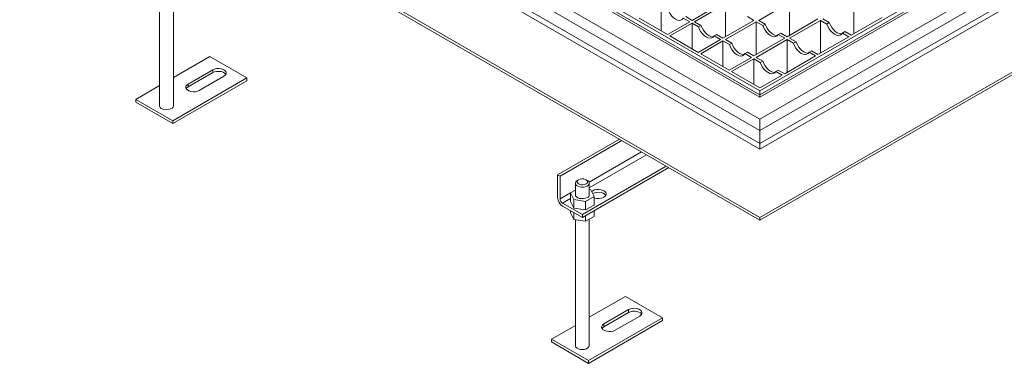
# Model space of a CAD drawing. Units: millimetres. Extents: x 79771 to 82028, y 66308 to 68066.
# Drawn here: x 81349 to 81801, y 66744 to 66902 of the extents above; entities that cross this region are included whole.
import ezdxf

# ---------------------------------------------------------------- set-up
doc = ezdxf.new("R2010")
doc.units = ezdxf.units.MM
doc.header["$LTSCALE"] = 10
doc.layers.add('____KESSEL___RIN', color=5, linetype='Continuous', lineweight=30)

msp = doc.modelspace()

# ---------------------------------------------------------------- linework, layer by layer
at = {"layer": '____KESSEL___RIN', "lineweight": 9}
for p, q in [((81405.78, 67014.42), (81688.62, 66851.14)), ((81410.31, 67017.03), (81688.62, 66856.36)), ((81688.62, 66866.49), (81427.84, 67017.03)), ((81688.62, 66867.57), (81431.04, 67016.27)), ((81433.5, 67016.71), (81688.62, 66869.43)), ((81688.62, 66856.36), (81966.94, 67017.03)), ((81949.41, 67017.03), (81688.62, 66866.49)), ((81688.62, 66869.43), (81943.75, 67016.71)), ((81946.21, 67016.27), (81688.62, 66867.57)), ((81688.62, 66851.14), (81971.47, 67014.42)), ((81405.78, 67008.54), (81688.62, 66845.26)), ((81688.62, 66845.26), (81971.47, 67008.54)), ((81349.21, 67007.23), (81688.62, 66811.3)), ((81349.21, 67005.93), (81688.62, 66809.99)), ((81403.52, 67007.23), (81688.62, 66842.65)), ((81688.62, 66811.3), (82028.04, 67007.23)), ((81688.62, 66842.65), (81973.73, 67007.23)), ((81688.62, 66809.99), (82028.04, 67005.93)), ((81413.33, 66920.27), (81413.33, 66862.55)), ((81419.73, 66862.55), (81419.73, 66920.58)), ((81657.51, 66901.75), (81671.65, 66909.92)), ((81658.64, 66901.1), (81672.79, 66909.27)), ((81672.79, 66909.27), (81672.79, 66894.24)), ((81688.06, 66901.75), (81702.2, 66909.92)), ((81702.2, 66909.92), (81702.2, 66894.9)), ((81731.62, 66910.57), (81731.62, 66895.55)), ((81643.37, 66908.61), (81643.37, 66896.86)), ((81633.19, 66902.73), (81646.2, 66895.22)), ((81646.2, 66895.22), (81656.38, 66901.1)), ((81647.33, 66894.57), (81657.51, 66900.45)), ((81653.45, 66902.79), (81656.38, 66901.1)), ((81654.58, 66903.45), (81657.51, 66901.75)), ((81657.51, 66900.45), (81660.44, 66898.76)), ((81657.51, 66900.45), (81657.51, 66888.69)), ((81658.64, 66901.1), (81661.57, 66899.41)), ((81671.65, 66893.59), (81685.8, 66901.75)), ((81672.79, 66892.94), (81686.93, 66901.1)), ((81682.87, 66903.45), (81685.8, 66901.75)), ((81686.93, 66901.1), (81689.86, 66899.41)), ((81686.93, 66901.1), (81686.93, 66886.08)), ((81688.06, 66901.75), (81690.99, 66900.06)), ((81689.86, 66899.41), (81690.99, 66900.06)), ((81701.07, 66894.24), (81715.21, 66902.41)), ((81702.2, 66893.59), (81716.34, 66901.75)), ((81716.34, 66901.75), (81719.27, 66900.06)), ((81716.34, 66901.75), (81716.34, 66886.73)), ((81717.47, 66902.41), (81720.4, 66900.72)), ((81719.27, 66900.06), (81720.4, 66900.72)), ((81730.49, 66894.9), (81744.63, 66903.06)), ((81660.44, 66898.76), (81661.57, 66899.41)), ((81698.14, 66895.93), (81697.01, 66895.28)), ((81698.14, 66895.93), (81701.07, 66894.24)), ((81727.56, 66896.59), (81726.43, 66895.93)), ((81726.43, 66895.93), (81729.35, 66894.24)), ((81727.56, 66896.59), (81730.49, 66894.9)), ((81647.33, 66894.57), (81660.34, 66887.06)), ((81660.34, 66887.06), (81670.52, 66892.94)), ((81661.47, 66886.41), (81671.65, 66892.28)), ((81668.73, 66895.28), (81667.59, 66894.63)), ((81667.59, 66894.63), (81670.52, 66892.94)), ((81668.73, 66895.28), (81671.65, 66893.59)), ((81671.65, 66892.28), (81674.58, 66890.59)), ((81671.65, 66892.28), (81671.65, 66880.53)), ((81672.79, 66892.94), (81675.71, 66891.25)), ((81674.58, 66890.59), (81675.71, 66891.25)), ((81685.8, 66885.43), (81699.94, 66893.59)), ((81686.93, 66884.77), (81701.07, 66892.94)), ((81697.01, 66895.28), (81699.94, 66893.59)), ((81701.07, 66892.94), (81704, 66891.25)), ((81701.07, 66892.94), (81701.07, 66877.92)), ((81702.2, 66893.59), (81705.13, 66891.9)), ((81704, 66891.25), (81705.13, 66891.9)), ((81715.21, 66886.08), (81729.35, 66894.24)), ((81682.87, 66887.12), (81681.74, 66886.46)), ((81681.74, 66886.46), (81684.66, 66884.77)), ((81682.87, 66887.12), (81685.8, 66885.43)), ((81712.28, 66887.77), (81711.15, 66887.12)), ((81711.15, 66887.12), (81714.08, 66885.43)), ((81712.28, 66887.77), (81715.21, 66886.08)), ((81436.33, 66885.08), (81419.73, 66875.5)), ((81453.3, 66875.29), (81436.33, 66885.08)), ((81661.47, 66886.41), (81674.48, 66878.9)), ((81674.48, 66878.9), (81684.66, 66884.77)), ((81675.61, 66878.24), (81685.8, 66884.12)), ((81685.8, 66884.12), (81688.72, 66882.43)), ((81685.8, 66884.12), (81685.8, 66872.36)), ((81686.93, 66884.77), (81689.86, 66883.08)), ((81688.72, 66882.43), (81689.86, 66883.08)), ((81699.94, 66877.26), (81714.08, 66885.43)), ((81426.43, 66872.51), (81437.74, 66879.04)), ((81426.43, 66871.2), (81437.74, 66877.74)), ((81437.74, 66879.04), (81437.74, 66877.74)), ((81675.61, 66878.24), (81688.62, 66870.73)), ((81697.01, 66878.95), (81695.88, 66878.3)), ((81695.88, 66878.3), (81698.81, 66876.61)), ((81697.01, 66878.95), (81699.94, 66877.26)), ((81453.3, 66875.29), (81419.36, 66855.69)), ((81419.36, 66854.39), (81453.3, 66873.98)), ((81442.83, 66876.1), (81431.52, 66869.57)), ((81453.3, 66873.98), (81453.3, 66875.29)), ((81688.62, 66870.73), (81698.81, 66876.61)), ((81413.33, 66871.81), (81402.39, 66865.49)), ((81426.43, 66872.51), (81426.43, 66871.2)), ((81688.62, 66869.43), (81688.62, 66867.57)), ((81419.36, 66855.69), (81402.39, 66865.49)), ((81402.39, 66865.49), (81402.39, 66864.18)), ((81419.36, 66854.39), (81402.39, 66864.18)), ((81688.62, 66866.49), (81688.62, 66867.57)), ((81419.36, 66855.69), (81419.36, 66854.39)), ((81688.62, 66851.14), (81688.62, 66856.36)), ((81688.62, 66845.26), (81688.62, 66851.14)), ((81624.14, 66847.22), (81595.85, 66830.89)), ((81625.27, 66846.56), (81596.98, 66830.23)), ((81634.32, 66841.34), (81610.26, 66827.44)), ((81688.62, 66842.65), (81688.62, 66845.26)), ((81636.59, 66840.03), (81610.37, 66824.89)), ((81645.64, 66834.81), (81607.17, 66812.6)), ((81646.77, 66834.15), (81607.17, 66811.29)), ((81595.85, 66820.43), (81595.85, 66830.89)), ((81595.85, 66830.89), (81596.98, 66830.23)), ((81596.98, 66830.23), (81596.98, 66819.78)), ((81605.47, 66828.6), (81604.9, 66828.27)), ((81609.43, 66828.27), (81608.86, 66828.6)), ((81603.97, 66823.81), (81601.81, 66822.57)), ((81603.97, 66826.97), (81603.97, 66821.74)), ((81610.37, 66821.74), (81610.37, 66826.97)), ((81611.08, 66824), (81610.37, 66824.11)), ((81612.52, 66820.91), (81611.08, 66824)), ((81601.81, 66822.57), (81596.98, 66819.78)), ((81601.81, 66819.96), (81598.11, 66817.82)), ((81601.81, 66822.57), (81603.25, 66819.48)), ((81601.81, 66822.57), (81601.81, 66818.65)), ((81603.25, 66819.48), (81603.25, 66815.56)), ((81603.25, 66819.48), (81608.6, 66818.65)), ((81608.6, 66818.65), (81612.52, 66820.91)), ((81612.52, 66820.91), (81612.52, 66816.99)), ((81598.11, 66817.82), (81607.17, 66812.6)), ((81607.17, 66811.29), (81598.11, 66816.52)), ((81601.81, 66818.65), (81603.25, 66815.56)), ((81601.81, 66813.42), (81601.81, 66814.38)), ((81603.25, 66815.56), (81608.6, 66814.73)), ((81608.6, 66818.65), (81608.6, 66814.73)), ((81608.6, 66814.73), (81612.52, 66816.99)), ((81612.52, 66811.77), (81612.52, 66814.38)), ((81601.81, 66813.42), (81603.25, 66810.33)), ((81603.25, 66810.33), (81603.25, 66813.55)), ((81603.25, 66810.33), (81608.6, 66809.51)), ((81603.97, 66810.22), (81603.97, 66752.5)), ((81607.17, 66812.6), (81607.17, 66811.29)), ((81608.6, 66809.51), (81608.6, 66812.12)), ((81608.6, 66809.51), (81612.52, 66811.77)), ((81610.37, 66752.5), (81610.37, 66810.52)), ((81688.62, 66809.99), (81688.62, 66811.3)), ((81626.96, 66775.03), (81610.37, 66765.45)), ((81643.94, 66765.23), (81626.96, 66775.03)), ((81643.94, 66765.23), (81609.99, 66745.64)), ((81617.07, 66762.46), (81628.38, 66768.99)), ((81617.07, 66761.15), (81628.38, 66767.68)), ((81633.47, 66766.05), (81622.16, 66759.52)), ((81628.38, 66768.99), (81628.38, 66767.68)), ((81643.94, 66763.93), (81643.94, 66765.23)), ((81603.97, 66761.75), (81593.02, 66755.44)), ((81609.99, 66744.33), (81643.94, 66763.93)), ((81617.07, 66762.46), (81617.07, 66761.15)), ((81609.99, 66745.64), (81593.02, 66755.44)), ((81593.02, 66755.44), (81593.02, 66754.13)), ((81609.99, 66744.33), (81593.02, 66754.13)), ((81609.99, 66745.64), (81609.99, 66744.33))]:
    msp.add_line(p, q, dxfattribs=at)
for points in [[(81646.3, 66906.92), (81646.77, 66905.78), (81647.4, 66904.68), (81648.15, 66903.7), (81648.99, 66902.87), (81649.87, 66902.24), (81650.76, 66901.85), (81651.6, 66901.71), (81652.35, 66901.82), (81652.98, 66902.19), (81653.45, 66902.79)], [(81690.99, 66900.06), (81691.46, 66898.92), (81692.08, 66897.83), (81692.84, 66896.84), (81693.68, 66896.01), (81694.56, 66895.39), (81695.45, 66894.99), (81696.29, 66894.85), (81696.74, 66894.88)], [(81719.27, 66900.06), (81719.74, 66898.92), (81720.37, 66897.83), (81721.12, 66896.84), (81721.96, 66896.01), (81722.85, 66895.39), (81723.73, 66894.99), (81724.57, 66894.85), (81725.33, 66894.96), (81725.96, 66895.33), (81726.43, 66895.93)], [(81720.4, 66900.72), (81720.87, 66899.57), (81721.5, 66898.48), (81722.25, 66897.49), (81723.09, 66896.67), (81723.98, 66896.04), (81724.87, 66895.64), (81725.71, 66895.5), (81726.16, 66895.54)], [(81660.44, 66898.76), (81660.91, 66897.61), (81661.54, 66896.52), (81662.29, 66895.53), (81663.13, 66894.71), (81664.02, 66894.08), (81664.9, 66893.68), (81665.74, 66893.54), (81666.5, 66893.66), (81667.12, 66894.02), (81667.59, 66894.63)], [(81661.57, 66899.41), (81662.04, 66898.27), (81662.67, 66897.17), (81663.42, 66896.19), (81664.26, 66895.36), (81665.15, 66894.73), (81666.03, 66894.34), (81666.87, 66894.19), (81667.32, 66894.23)], [(81689.86, 66899.41), (81690.33, 66898.27), (81690.95, 66897.17), (81691.71, 66896.19), (81692.55, 66895.36), (81693.43, 66894.73), (81694.32, 66894.34), (81695.16, 66894.19), (81695.91, 66894.31), (81696.54, 66894.68), (81697.01, 66895.28)], [(81675.71, 66891.25), (81676.18, 66890.1), (81676.81, 66889.01), (81677.56, 66888.02), (81678.4, 66887.2), (81679.29, 66886.57), (81680.18, 66886.17), (81681.02, 66886.03), (81681.47, 66886.07)], [(81704, 66891.25), (81704.47, 66890.1), (81705.1, 66889.01), (81705.85, 66888.02), (81706.69, 66887.2), (81707.57, 66886.57), (81708.46, 66886.17), (81709.3, 66886.03), (81710.05, 66886.15), (81710.68, 66886.51), (81711.15, 66887.12)], [(81705.13, 66891.9), (81705.6, 66890.75), (81706.23, 66889.66), (81706.98, 66888.68), (81707.82, 66887.85), (81708.71, 66887.22), (81709.59, 66886.83), (81710.43, 66886.68), (81710.88, 66886.72)], [(81674.58, 66890.59), (81675.05, 66889.45), (81675.68, 66888.36), (81676.43, 66887.37), (81677.27, 66886.54), (81678.16, 66885.92), (81679.04, 66885.52), (81679.89, 66885.38), (81680.64, 66885.49), (81681.27, 66885.86), (81681.74, 66886.46)], [(81688.72, 66882.43), (81689.19, 66881.28), (81689.82, 66880.19), (81690.57, 66879.21), (81691.42, 66878.38), (81692.3, 66877.75), (81693.19, 66877.36), (81694.03, 66877.21), (81694.78, 66877.33), (81695.41, 66877.7), (81695.88, 66878.3)], [(81689.86, 66883.08), (81690.33, 66881.94), (81690.95, 66880.84), (81691.71, 66879.86), (81692.55, 66879.03), (81693.43, 66878.41), (81694.32, 66878.01), (81695.16, 66877.87), (81695.61, 66877.9)], [(81437.74, 66879.04), (81438.56, 66879.4), (81439.52, 66879.6), (81440.55, 66879.64), (81441.55, 66879.52), (81442.45, 66879.24), (81443.17, 66878.82), (81443.66, 66878.3), (81443.88, 66877.72), (81443.81, 66877.13), (81443.45, 66876.58), (81442.83, 66876.1)], [(81437.74, 66877.74), (81438.56, 66878.09), (81439.52, 66878.3), (81440.55, 66878.34), (81441.55, 66878.21), (81442.45, 66877.93), (81443.17, 66877.51), (81443.66, 66876.99), (81443.71, 66876.92)], [(81431.52, 66869.57), (81430.7, 66869.22), (81429.74, 66869.01), (81428.72, 66868.97), (81427.72, 66869.09), (81426.82, 66869.38), (81426.09, 66869.8), (81425.6, 66870.31), (81425.38, 66870.89), (81425.46, 66871.48), (81425.82, 66872.04), (81426.43, 66872.51)], [(81425.56, 66870.39), (81425.82, 66870.73), (81426.43, 66871.2)], [(81413.33, 66862.55), (81413.35, 66862.34), (81413.6, 66861.81), (81414.1, 66861.35), (81414.83, 66860.99), (81415.7, 66860.77), (81416.65, 66860.7), (81417.59, 66860.81), (81418.43, 66861.06), (81419.1, 66861.45), (81419.55, 66861.94), (81419.73, 66862.48), (81419.73, 66862.55)], [(81609.43, 66825.66), (81608.66, 66825.33), (81607.76, 66825.15), (81606.81, 66825.13), (81605.89, 66825.27), (81605.08, 66825.57), (81604.46, 66825.98), (81604.07, 66826.49), (81603.97, 66827.04), (81604.15, 66827.58), (81604.59, 66828.06), (81604.9, 66828.27)], [(81608.86, 66826.64), (81609.34, 66827.03), (81609.56, 66827.5), (81609.48, 66827.98), (81609.13, 66828.41), (81608.54, 66828.75), (81607.79, 66828.96), (81606.96, 66829), (81606.15, 66828.88), (81605.47, 66828.6), (81604.99, 66828.21), (81604.77, 66827.74), (81604.85, 66827.26), (81605.2, 66826.83), (81605.79, 66826.49), (81606.54, 66826.28), (81607.37, 66826.24), (81608.18, 66826.36), (81608.86, 66826.64)], [(81609.43, 66828.27), (81609.59, 66828.17), (81610.1, 66827.71), (81610.35, 66827.17), (81610.31, 66826.62), (81609.99, 66826.1), (81609.43, 66825.66)], [(81617.07, 66820.6), (81617.68, 66821.07), (81618.04, 66821.63), (81618.11, 66822.22), (81617.89, 66822.79), (81617.4, 66823.31), (81616.68, 66823.73), (81615.78, 66824.01), (81614.78, 66824.14), (81613.75, 66824.1), (81612.79, 66823.89), (81611.97, 66823.54), (81611.47, 66823.17)], [(81603.97, 66821.74), (81604.07, 66821.26), (81604.46, 66820.76), (81605.08, 66820.34), (81605.89, 66820.05), (81606.81, 66819.91), (81607.76, 66819.93), (81608.66, 66820.11), (81609.43, 66820.43)], [(81617.94, 66821.41), (81617.89, 66821.49), (81617.4, 66822.01), (81616.68, 66822.42), (81615.78, 66822.71), (81614.78, 66822.83), (81613.75, 66822.79), (81612.79, 66822.58), (81611.97, 66822.23), (81611.92, 66822.2)], [(81628.38, 66768.99), (81629.2, 66769.34), (81630.16, 66769.55), (81631.18, 66769.59), (81632.18, 66769.47), (81633.08, 66769.18), (81633.81, 66768.77), (81634.3, 66768.25), (81634.52, 66767.67), (81634.44, 66767.08), (81634.08, 66766.52), (81633.47, 66766.05)], [(81628.38, 66767.68), (81629.2, 66768.04), (81630.16, 66768.24), (81631.18, 66768.29), (81632.18, 66768.16), (81633.08, 66767.88), (81633.81, 66767.46), (81634.3, 66766.94), (81634.34, 66766.87)], [(81622.16, 66759.52), (81621.34, 66759.16), (81620.38, 66758.96), (81619.35, 66758.92), (81618.35, 66759.04), (81617.45, 66759.33), (81616.73, 66759.74), (81616.24, 66760.26), (81616.02, 66760.84), (81616.09, 66761.43), (81616.45, 66761.98), (81617.07, 66762.46)], [(81616.19, 66760.34), (81616.45, 66760.68), (81617.07, 66761.15)], [(81603.97, 66752.5), (81603.99, 66752.29), (81604.23, 66751.76), (81604.74, 66751.29), (81605.46, 66750.93), (81606.34, 66750.71), (81607.29, 66750.65), (81608.22, 66750.75), (81609.07, 66751.01), (81609.74, 66751.4), (81610.19, 66751.89), (81610.36, 66752.43), (81610.37, 66752.5)]]:
    msp.add_lwpolyline(points, dxfattribs=at)
for centre, radius, start, end in [((81600.76, 66820.66), 4.92, 182.6054, 237.3946), ((81599.44, 66819.89), 2.46, 182.6051, 237.3947), ((81608.8, 66821.87), 1.57, 293.5046, 355.1754), ((81614.5, 66825.56), 5.58, 249.1943, 297.3124)]:
    msp.add_arc(centre, radius, start, end, dxfattribs=at)

doc.saveas('drawing.dxf')
